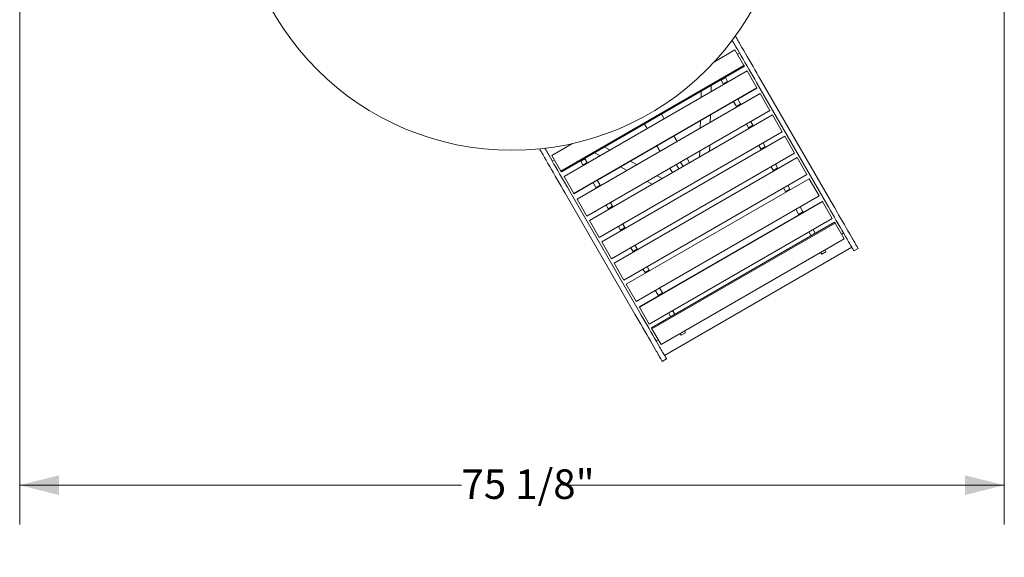
# Model space of a CAD drawing. Units: inches. Extents: x 0.1 to 8.5, y 0.3 to 10.8.
# Drawn here: x 0.6 to 3.8, y 4.3 to 6 of the extents above; entities that cross this region are included whole.
import ezdxf

# ---------------------------------------------------------------- set-up
doc = ezdxf.new("R2010")
doc.units = ezdxf.units.IN
doc.header["$MEASUREMENT"] = 0
doc.styles.add('SLDTEXTSTYLE0', font='TXT', dxfattribs={"width": 0.605})
doc.dimstyles.new('SLDDIMSTYLE3', dxfattribs={"dimtxt": 0.091003, "dimasz": 0.125, "dimexe": 0, "dimexo": 0.0625, "dimgap": 0.022751, "dimtad": 0, "dimtih": 1, "dimtoh": 1, "dimdec": 6, "dimlfac": 24, "dimrnd": 1e-09, "dimzin": 12, "dimdsep": 46, "dimlunit": 5, "dimtxsty": 'SLDTEXTSTYLE0', "dimsah": 1, "dimcen": 0.09, "dimadec": 0, "dimazin": 3, "dimtfac": 1, "dimtdec": 3, "dimtofl": 0, "dimtmove": 0, "dimatfit": 3, "dimfxl": 0, "dimfrac": 2, "dimtolj": 1, "dimtzin": 12, "dimarcsym": 0})

# ---------------------------------------------------------------- blocks, each defined once
blk = doc.blocks.new('_D_3')
at = {"color": 7, "linetype": 'Continuous', "lineweight": 18}
for p, q in [((0.6458, 6.0418), (0.6458, 4.3705)), ((3.7761, 6.0418), (3.7761, 4.3705)), ((0.6458, 4.4955), (2.0504, 4.4955)), ((3.7761, 4.4955), (2.3715, 4.4955))]:
    blk.add_line(p, q, dxfattribs=at)
for points in [[(0.6458, 4.4955), (0.7708, 4.4642), (0.7708, 4.5267)], [(3.7761, 4.4955), (3.6511, 4.5267), (3.6511, 4.4642)]]:
    blk.add_solid(points, dxfattribs=at)
at = {"color": 7, "linetype": 'Continuous', "lineweight": 18, "insert": (2.0504, 4.5455), "char_height": 0.09375, "attachment_point": 1, "style": 'SLDTEXTSTYLE0'}
blk.add_mtext('75 1/8"', dxfattribs=at)

msp = doc.modelspace()

# ---------------------------------------------------------------- linework, layer by layer
at = {"color": 7, "linetype": 'Continuous', "lineweight": 18}
for p, q in [((2.85432654, 5.84255129), (2.91951364, 5.88018709)), ((2.91951364, 5.88018709), (2.94820244, 5.8304966)), ((2.9276449, 5.86610334), (2.9344107, 5.87000956)), ((2.36634165, 5.49455911), (2.94820244, 5.8304966)), ((2.3678904, 5.49187651), (2.94975122, 5.82781405)), ((2.85783936, 5.84638511), (2.85862123, 5.84503081)), ((2.94820244, 5.8304966), (2.94975122, 5.82781405)), ((2.37641425, 5.47711283), (2.95827505, 5.81305031)), ((2.88934427, 5.79181699), (2.87581262, 5.78400449)), ((2.88885881, 5.79265782), (2.88934427, 5.79181699)), ((2.88934427, 5.79181699), (2.89625928, 5.77983979)), ((2.95827505, 5.81305031), (2.98940615, 5.75912967)), ((2.84371812, 5.74691082), (2.84421355, 5.76688184)), ((2.87532715, 5.78484532), (2.87581262, 5.78400449)), ((2.87581262, 5.78400449), (2.88272767, 5.77202729)), ((2.89625928, 5.77983979), (2.88272767, 5.77202729)), ((2.88272767, 5.77202729), (2.88289433, 5.77173856)), ((2.89642599, 5.77955106), (2.88289433, 5.77173856)), ((2.88289433, 5.77173856), (2.88385103, 5.77008154)), ((2.89625928, 5.77983979), (2.89642599, 5.77955106)), ((2.89642599, 5.77955106), (2.89738263, 5.77789404)), ((2.98877916, 5.77584063), (3.21080001, 5.39128928)), ((3.00231081, 5.78365313), (3.22433171, 5.39910173)), ((2.40754534, 5.42319223), (2.98940615, 5.75912967)), ((2.418064, 5.40497331), (2.99992482, 5.7409108)), ((2.81249969, 5.74857185), (2.81200426, 5.72860082)), ((2.9288542, 5.72338375), (2.98974661, 5.75854003)), ((2.98940615, 5.75912967), (2.98974661, 5.75854003)), ((2.99992482, 5.7409108), (3.03117482, 5.68678424)), ((2.48230983, 5.46557127), (2.91532255, 5.71557125)), ((2.92864564, 5.72374499), (2.91511399, 5.71593249)), ((2.91511399, 5.71593249), (2.92418047, 5.70022892)), ((2.93771213, 5.70804142), (2.92418047, 5.70022892)), ((2.92418047, 5.70022892), (2.92419866, 5.70019734)), ((2.93773031, 5.70800984), (2.92419866, 5.70019734)), ((2.92419866, 5.70019734), (2.92550075, 5.69794207)), ((2.92864564, 5.72374499), (2.93771213, 5.70804142)), ((2.93771213, 5.70804142), (2.93773031, 5.70800984)), ((2.93773031, 5.70800984), (2.93903241, 5.70575457)), ((2.449314, 5.3508467), (3.03117482, 5.68678424)), ((3.03898737, 5.67325259), (2.45712651, 5.3373151)), ((2.68588412, 5.67547031), (2.69440794, 5.66070657)), ((2.84129731, 5.64932718), (2.84188891, 5.67317432)), ((3.03898737, 5.67325259), (3.07023728, 5.61912598)), ((2.63175751, 5.64422031), (2.64028138, 5.62945657)), ((2.81017505, 5.65486432), (2.8095835, 5.63101718)), ((2.95675076, 5.64381546), (2.96326117, 5.63253912)), ((2.97679282, 5.64035163), (2.96326117, 5.63253912)), ((2.97028241, 5.65162796), (2.97679282, 5.64035163)), ((2.97679282, 5.64035163), (2.97809491, 5.63809631)), ((3.07023728, 5.61912598), (2.48837651, 5.28318849)), ((3.07804983, 5.60559437), (2.49618901, 5.26965689)), ((2.72587951, 5.60619629), (2.73605771, 5.58856706)), ((2.96326117, 5.63253912), (2.96456326, 5.63028381)), ((3.07804983, 5.60559437), (3.10929983, 5.55146776)), ((2.33765282, 5.5442496), (2.40283991, 5.58188539)), ((2.39776334, 5.58076008), (2.39854523, 5.57940578)), ((2.6717529, 5.57494628), (2.6819311, 5.55731706)), ((2.83902689, 5.55780535), (2.83948101, 5.57610973)), ((2.99581326, 5.57615725), (3.00232367, 5.56488086)), ((3.01585532, 5.57269341), (3.00232367, 5.56488086)), ((3.00934491, 5.5839697), (3.01585532, 5.57269341)), ((3.01585532, 5.57269341), (3.01715741, 5.5704381)), ((2.33765282, 5.5442496), (2.36634165, 5.49455911)), ((2.4734281, 5.55280877), (2.49097121, 5.54325228)), ((2.52268506, 5.56156232), (2.50514193, 5.57111872)), ((3.10929983, 5.55146776), (2.52743901, 5.21553028)), ((2.80776716, 5.55779978), (2.80731308, 5.5394954)), ((3.00232367, 5.56488086), (3.00362576, 5.56262555)), ((2.33901825, 5.52625957), (2.34578407, 5.53016585)), ((2.42878282, 5.52703279), (2.42926825, 5.52619201)), ((2.4427999, 5.53400446), (2.42926825, 5.52619201)), ((2.42926825, 5.52619201), (2.43618331, 5.51421476)), ((2.44971496, 5.52202731), (2.43618331, 5.51421476)), ((2.43618331, 5.51421476), (2.43634999, 5.51392603)), ((2.44988162, 5.52173858), (2.43634999, 5.51392603)), ((2.43634999, 5.51392603), (2.43730667, 5.51226911)), ((2.44231447, 5.53484534), (2.4427999, 5.53400446)), ((2.4427999, 5.53400446), (2.44971496, 5.52202731)), ((2.44971496, 5.52202731), (2.44988162, 5.52173858)), ((2.44988162, 5.52173858), (2.45083832, 5.52008156)), ((3.11713057, 5.53790458), (2.53526973, 5.20196699)), ((2.60840534, 5.51486693), (2.58745733, 5.52627815)), ((2.73347861, 5.51490927), (2.74129111, 5.50137757)), ((2.74701021, 5.52272172), (2.75482272, 5.50919012)), ((2.76730772, 5.53444045), (2.77512022, 5.52090885)), ((3.04840737, 5.51631149), (3.05491783, 5.5050351)), ((3.11713057, 5.53790458), (3.14838057, 5.48377797)), ((2.36634165, 5.49455911), (2.3678904, 5.49187651)), ((2.5557435, 5.5079682), (2.57669151, 5.49655698)), ((3.14838057, 5.48377797), (2.56651973, 5.14784048)), ((2.68880074, 5.47107228), (2.67272167, 5.47983121)), ((2.71318111, 5.50319045), (2.72099361, 5.48965884)), ((3.03487576, 5.50849903), (3.04138622, 5.49722265)), ((3.05491783, 5.5050351), (3.04138622, 5.49722265)), ((3.04138622, 5.49722265), (3.0427065, 5.49493575)), ((3.05491783, 5.5050351), (3.0562381, 5.5027483)), ((2.37641425, 5.47711283), (2.40754534, 5.42319223)), ((2.40788578, 5.42260254), (2.46877821, 5.45775872)), ((2.48210128, 5.46593246), (2.46856962, 5.45812001)), ((2.46856962, 5.45812001), (2.47763611, 5.44241639)), ((2.49116776, 5.45022894), (2.47763611, 5.44241639)), ((2.49118597, 5.45019736), (2.47765435, 5.44238481)), ((2.48210128, 5.46593246), (2.49116776, 5.45022894)), ((2.49116776, 5.45022894), (2.49118597, 5.45019736)), ((2.49118597, 5.45019736), (2.49248807, 5.44794204)), ((2.57433223, 5.13430878), (3.15619302, 5.47024627)), ((2.64100786, 5.46152117), (2.65708694, 5.45276224)), ((3.08748811, 5.44862169), (3.09399857, 5.4373453)), ((3.18744302, 5.41611975), (3.15619302, 5.47024627)), ((2.37985506, 5.42427814), (2.60187594, 5.03972669)), ((2.39338672, 5.43209069), (2.61540756, 5.04753924)), ((2.40754534, 5.42319223), (2.40788578, 5.42260254)), ((2.47763611, 5.44241639), (2.47765435, 5.44238481)), ((2.47765435, 5.44238481), (2.47895641, 5.44012959)), ((2.60558223, 5.08018217), (3.18744302, 5.41611975)), ((3.0739565, 5.44080924), (3.08046686, 5.42953285)), ((3.09399857, 5.4373453), (3.08046686, 5.42953285)), ((3.08046686, 5.42953285), (3.08176896, 5.42727754)), ((3.09399857, 5.4373453), (3.09530066, 5.43509009)), ((2.418064, 5.40497331), (2.449314, 5.3508467)), ((2.51020642, 5.38600298), (2.51671683, 5.3747266)), ((2.52373807, 5.39381543), (2.53024848, 5.38253915)), ((2.61573727, 5.06259313), (3.19759811, 5.39853071)), ((2.61607772, 5.06200353), (3.19793857, 5.39794102)), ((3.19759811, 5.39853071), (3.19793857, 5.39794102)), ((3.22906967, 5.34402033), (3.19793857, 5.39794102)), ((2.53024848, 5.38253915), (2.51671683, 5.3747266)), ((2.51671683, 5.3747266), (2.51801892, 5.37247128)), ((2.53024848, 5.38253915), (2.53155057, 5.38028383)), ((3.11301896, 5.37315093), (3.12208549, 5.35744741)), ((3.1356171, 5.36525986), (3.12208549, 5.35744741)), ((3.12208549, 5.35744741), (3.12317404, 5.35556188)), ((3.12655066, 5.38096348), (3.1356171, 5.36525986)), ((3.1356171, 5.36525986), (3.13670565, 5.36337443)), ((2.45712651, 5.3373151), (2.48837651, 5.28318849)), ((2.56280057, 5.32615722), (2.56931098, 5.31488083)), ((2.64720881, 5.00808284), (3.22906967, 5.34402033)), ((2.65443553, 4.99556587), (3.23629634, 5.33150335)), ((2.65598431, 4.99288327), (3.23784513, 5.32882075)), ((3.23629634, 5.33150335), (3.23784513, 5.32882075)), ((3.26653397, 5.27913027), (3.23784513, 5.32882075)), ((2.54926892, 5.31834477), (2.55577933, 5.30706838)), ((2.56931098, 5.31488083), (2.55577933, 5.30706838)), ((2.55577933, 5.30706838), (2.55708142, 5.30481307)), ((2.56931098, 5.31488083), (2.57061307, 5.31262562)), ((3.15464561, 5.3010516), (3.16138682, 5.2893754)), ((3.17491852, 5.29718786), (3.16138682, 5.2893754)), ((3.16817721, 5.30886415), (3.17491852, 5.29718786)), ((3.17491852, 5.29718786), (3.17540398, 5.29634707)), ((3.26516852, 5.29712029), (3.25840267, 5.29321402)), ((2.49618901, 5.26965689), (2.52743901, 5.21553028)), ((2.6846731, 4.94319278), (3.26653397, 5.27913027)), ((3.16138682, 5.2893754), (3.16187228, 5.28853462)), ((2.58833143, 5.25068655), (2.59484183, 5.23941017)), ((2.60837349, 5.24722262), (2.59484183, 5.23941017)), ((2.59484183, 5.23941017), (2.59616214, 5.23712327)), ((2.60186305, 5.25849901), (2.60837349, 5.24722262)), ((2.60837349, 5.24722262), (2.60969379, 5.24493582)), ((2.69581769, 4.90826481), (3.29121015, 5.25201485)), ((3.1921099, 5.23616154), (3.1955492, 5.2302044)), ((3.2090809, 5.23801685), (3.1955492, 5.2302044)), ((3.20564151, 5.24397409), (3.2090809, 5.23801685)), ((3.29770624, 5.2407632), (3.31123794, 5.24857575)), ((2.53526973, 5.20196699), (2.56651973, 5.14784048)), ((2.62741217, 5.18299666), (2.63392257, 5.17172037)), ((2.64745423, 5.17953282), (2.63392257, 5.17172037)), ((2.63392257, 5.17172037), (2.63522467, 5.16946506)), ((2.64094377, 5.19080921), (2.64745423, 5.17953282)), ((2.64745423, 5.17953282), (2.64875627, 5.17727751)), ((2.60558223, 5.08018217), (2.57433223, 5.13430878)), ((2.66647462, 5.11533845), (2.67554111, 5.09963483)), ((2.68907276, 5.10744738), (2.67554111, 5.09963483)), ((2.68000627, 5.123151), (2.68907276, 5.10744738)), ((2.68907276, 5.10744738), (2.69016131, 5.10556195)), ((2.67554111, 5.09963483), (2.6766297, 5.0977494)), ((2.61573727, 5.06259313), (2.61607772, 5.06200353)), ((2.64720881, 5.00808284), (2.61607772, 5.06200353)), ((2.70810122, 5.04323912), (2.71484248, 5.03156292)), ((2.72163287, 5.05105167), (2.72837413, 5.03937538)), ((2.72837413, 5.03937538), (2.71484248, 5.03156292)), ((2.71484248, 5.03156292), (2.71532794, 5.03072205)), ((2.72837413, 5.03937538), (2.72885959, 5.0385346)), ((2.65443553, 4.99556587), (2.65598431, 4.99288327)), ((2.6846731, 4.94319278), (2.65598431, 4.99288327)), ((2.74556552, 4.97834906), (2.74900491, 4.97239192)), ((2.76253656, 4.98020437), (2.74900491, 4.97239192)), ((2.75909717, 4.98616151), (2.76253656, 4.98020437)), ((2.67654185, 4.95727653), (2.66977605, 4.95337025)), ((2.68878217, 4.88920071), (2.70231382, 4.89701326))]:
    msp.add_line(p, q, dxfattribs=at)
at = {"color": 7, "linetype": 'Continuous', "lineweight": 18, "flags": 128}
for points in [[(2.93660011, 5.8974674), (2.93438298, 5.90130767), (2.93221297, 5.90506621), (2.93009225, 5.90873933), (2.928023, 5.91232348), (2.92600714, 5.91581504), (2.92404672, 5.91921058), (2.92214359, 5.92250682), (2.9210722, 5.92436253)], [(2.92306846, 5.8896549), (2.92085133, 5.89349517), (2.91868132, 5.89725371), (2.91656064, 5.90092683), (2.91449135, 5.90451098), (2.91247549, 5.90800254), (2.91096855, 5.91061259)], [(2.98877916, 5.77584063), (2.98247281, 5.7867636), (2.97618333, 5.79765734), (2.96992758, 5.8084926), (2.96372233, 5.81924036), (2.95758425, 5.82987181), (2.95152973, 5.84035855), (2.94557503, 5.85067237), (2.9397361, 5.86078575), (2.93402859, 5.87067146), (2.92846774, 5.88030315), (2.92306846, 5.8896549)], [(3.00231081, 5.78365313), (2.99600446, 5.7945761), (2.98971493, 5.80546984), (2.98345923, 5.8163051), (2.97725398, 5.82705286), (2.97111591, 5.83768431), (2.96506138, 5.84817105), (2.95910668, 5.85848487), (2.95326776, 5.86859826), (2.94756019, 5.87848396), (2.94199939, 5.88811565), (2.93660011, 5.8974674)], [(2.31414438, 5.53809241), (2.3119272, 5.54193268), (2.3097572, 5.54569122), (2.30763651, 5.54936439), (2.30556722, 5.55294849), (2.30355136, 5.55644), (2.30159094, 5.55983559), (2.29968785, 5.56313183), (2.29861645, 5.56498754)], [(2.32767602, 5.54590486), (2.32545885, 5.54974513), (2.32328884, 5.55350367), (2.32116815, 5.55717684), (2.31909887, 5.56076094), (2.31708302, 5.56425255), (2.3155761, 5.5668626)], [(2.39338672, 5.43209069), (2.38708033, 5.44301361), (2.38079085, 5.4539073), (2.37453511, 5.46474261), (2.36832987, 5.47549032), (2.36219178, 5.48612187), (2.35613728, 5.49660851), (2.35018258, 5.50692238), (2.34434364, 5.51703572), (2.33863611, 5.52692152), (2.33307527, 5.53655311), (2.32767602, 5.54590486)], [(2.37985506, 5.42427814), (2.37354868, 5.43520116), (2.36725919, 5.44609485), (2.36100346, 5.45693006), (2.35479823, 5.46767787), (2.34866014, 5.47830932), (2.34260563, 5.48879606), (2.33665094, 5.49910993), (2.33081199, 5.50922326), (2.32510445, 5.51910897), (2.31954361, 5.52874066), (2.31414438, 5.53809241)], [(3.27651071, 5.27747501), (3.27111148, 5.28682676), (3.26555063, 5.29645834), (3.25984311, 5.30634415), (3.25400418, 5.31645748), (3.24804949, 5.32677135), (3.24199496, 5.337258), (3.23585684, 5.34788955), (3.22965164, 5.35863725), (3.22339589, 5.36947257), (3.21710641, 5.38036626), (3.21080001, 5.39128928)], [(3.29004241, 5.28528746), (3.28464318, 5.29463921), (3.27908233, 5.30427089), (3.27337472, 5.3141566), (3.26753579, 5.32426993), (3.26158109, 5.33458381), (3.25552657, 5.34507055), (3.24938854, 5.355702), (3.24318324, 5.3664498), (3.23692759, 5.37728502), (3.23063811, 5.38817871), (3.22433171, 5.39910173)], [(3.29281115, 5.2492419), (3.29096728, 5.25243558), (3.28906415, 5.25573183), (3.28710373, 5.25912732), (3.28508787, 5.26261892), (3.28301862, 5.26620302), (3.28089794, 5.2698762), (3.27872789, 5.27363473), (3.27651071, 5.27747501)], [(3.30634275, 5.25705436), (3.30449888, 5.26024803), (3.30259585, 5.26354428), (3.30063533, 5.26693987), (3.29861957, 5.27043137), (3.29655023, 5.27401548), (3.29442955, 5.27768865), (3.29225959, 5.28144718), (3.29004241, 5.28528746)], [(3.29770624, 5.2407632), (3.29758128, 5.24097968), (3.2971672, 5.24169697), (3.29646985, 5.2429048), (3.2955003, 5.24458412), (3.29427418, 5.24670773), (3.29281115, 5.2492419)], [(3.31123794, 5.24857575), (3.31111298, 5.24879223), (3.3106988, 5.24950942), (3.31000146, 5.25071735), (3.3090319, 5.25239657), (3.30780579, 5.25452028), (3.30634275, 5.25705436)], [(2.68111829, 4.93372497), (2.67571901, 4.94307672), (2.67015816, 4.9527084), (2.66445064, 4.96259411), (2.65861172, 4.97270744), (2.65265702, 4.98302132), (2.64660249, 4.99350806), (2.64046442, 5.00413951), (2.63425917, 5.01488731), (2.62800342, 5.02572253), (2.62171394, 5.03661622), (2.61540756, 5.04753924)], [(2.66758663, 4.92591252), (2.66218736, 4.93526427), (2.65662656, 4.94489585), (2.65091899, 4.95478166), (2.64508006, 4.96489499), (2.63912537, 4.97520886), (2.63307084, 4.98569551), (2.62693277, 4.99632706), (2.62072754, 5.00707476), (2.61447179, 5.01791008), (2.60818231, 5.02880377), (2.60187594, 5.03972669)], [(2.68388698, 4.89767941), (2.68204316, 4.90087309), (2.68014003, 4.90416924), (2.67817961, 4.90756483), (2.67616375, 4.91105643), (2.6740945, 4.91464053), (2.67197377, 4.91831371), (2.66980377, 4.92207224), (2.66758663, 4.92591252)], [(2.69741863, 4.90549187), (2.69557476, 4.90868554), (2.69367168, 4.91198179), (2.69171126, 4.91537738), (2.6896954, 4.91886888), (2.6876261, 4.92245299), (2.68550543, 4.92612616), (2.68333542, 4.9298847), (2.68111829, 4.93372497)], [(2.68878217, 4.88920071), (2.68865716, 4.88941719), (2.68824308, 4.89013438), (2.68754568, 4.89134231), (2.68657618, 4.89302163), (2.68535006, 4.89514524), (2.68388698, 4.89767941)], [(2.70231382, 4.89701326), (2.70218881, 4.89722974), (2.70177473, 4.89794693), (2.70107734, 4.89915486), (2.70010783, 4.90083408), (2.69888171, 4.90295779), (2.69741863, 4.90549187)]]:
    msp.add_lwpolyline(points, dxfattribs=at)
at = {"color": 7, "linetype": 'Continuous', "lineweight": 18}
msp.add_circle((2.21094754, 6.43558455), 0.875, dxfattribs=at)

# ---------------------------------------------------------------- dimensions: what is measured, and where the dimension line sits
dim = msp.add_linear_dim(base=(3.77608033, 4.49549993), p1=(0.64581476, 6.09183455), p2=(3.77608033, 6.09183455), dimstyle='SLDDIMSTYLE3', dxfattribs=at)
dim.commit()
dim.dimension.update_dxf_attribs({"geometry": '_D_3', "text_midpoint": (2.21094754, 4.49549993), "dimtype": 160})

doc.saveas('drawing.dxf')
